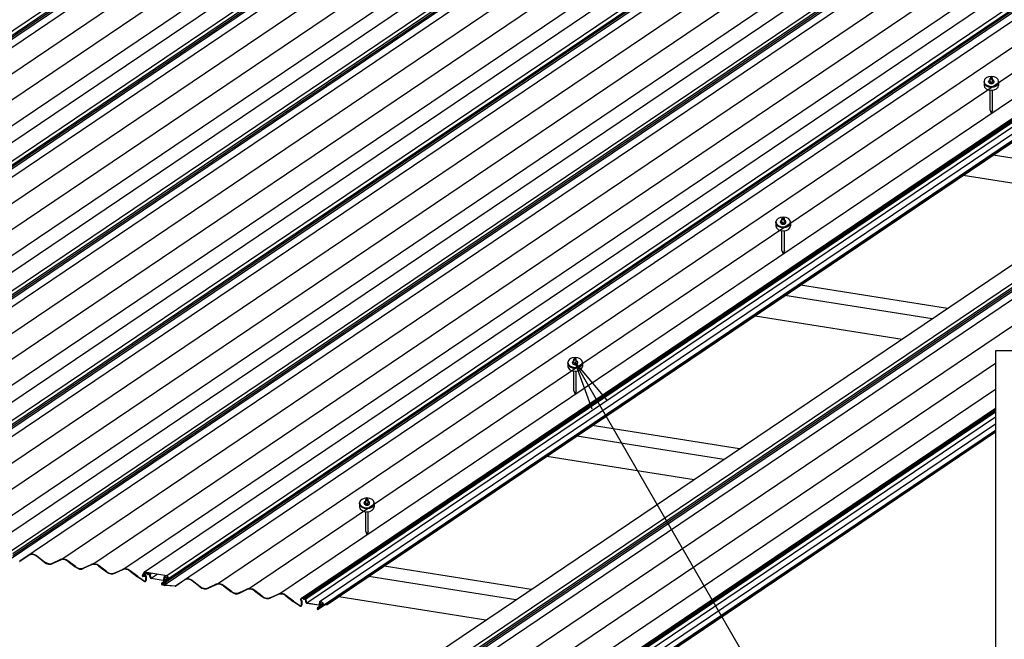
# Model space of a CAD drawing. Extents: x 40 to 4107, y 37 to 2863.
# Drawn here: x 1886 to 2836, y 704 to 1302 of the extents above; entities that cross this region are included whole.
import ezdxf
from ezdxf.enums import TextEntityAlignment as Align

# ---------------------------------------------------------------- set-up
doc = ezdxf.new("R2010")
doc.units = 0
doc.header["$LTSCALE"] = 110
doc.header["$PDMODE"] = 35
doc.layers.get('0').update_dxf_attribs({"linetype": 'CONTINUOUS'})
doc.styles.add('KANJI', font='TXT', dxfattribs={"bigfont": 'BIGFONT'})

# ---------------------------------------------------------------- blocks, each defined once
blk = doc.blocks.new('ELLIPSE409')
at = {"color": 3, "linetype": 'continuous'}
blk.add_arc((0, 0), 1.57, 281.77646, 45, dxfattribs=at)
blk = doc.blocks.new('ELLIPSE410')
at = {"color": 3, "linetype": 'continuous'}
blk.add_arc((0, 0), 0.925, 319.89981, 357.10868, dxfattribs=at)
blk = doc.blocks.new('ELLIPSE424')
at = {"color": 3, "linetype": 'continuous'}
blk.add_arc((0, 0), 1.14, 281.77645, 45, dxfattribs=at)
blk = doc.blocks.new('ELLIPSE425')
at = {"color": 3, "linetype": 'continuous'}
blk.add_arc((0, 0), 8.08, 280.58211, 349.41789, dxfattribs=at)
blk = doc.blocks.new('ELLIPSE426')
at = {"color": 3, "linetype": 'continuous'}
blk.add_arc((0, 0), 7.65, 280.58211, 349.41789, dxfattribs=at)
blk = doc.blocks.new('ELLIPSE427')
at = {"color": 3, "linetype": 'continuous'}
blk.add_arc((0, 0), 7.48, 101.75604, 168.24396, dxfattribs=at)
blk = doc.blocks.new('ELLIPSE428')
at = {"color": 3, "linetype": 'continuous'}
blk.add_arc((0, 0), 7.05, 101.75604, 168.24396, dxfattribs=at)
blk = doc.blocks.new('ELLIPSE429')
at = {"color": 3, "linetype": 'continuous'}
blk.add_arc((0, 0), 8.08, 280.58211, 349.41789, dxfattribs=at)
blk = doc.blocks.new('ELLIPSE430')
at = {"color": 3, "linetype": 'continuous'}
blk.add_arc((0, 0), 7.65, 280.58211, 349.41789, dxfattribs=at)
blk = doc.blocks.new('ELLIPSE431')
at = {"color": 3, "linetype": 'continuous'}
blk.add_arc((0, 0), 7.48, 101.75604, 168.24396, dxfattribs=at)
blk = doc.blocks.new('ELLIPSE432')
at = {"color": 3, "linetype": 'continuous'}
blk.add_arc((0, 0), 7.05, 101.75604, 168.24396, dxfattribs=at)
blk = doc.blocks.new('ELLIPSE433')
at = {"color": 3, "linetype": 'continuous'}
blk.add_arc((0, 0), 8.08, 280.58211, 349.41789, dxfattribs=at)
blk = doc.blocks.new('ELLIPSE434')
at = {"color": 3, "linetype": 'continuous'}
blk.add_arc((0, 0), 7.65, 280.58211, 349.41789, dxfattribs=at)
blk = doc.blocks.new('ELLIPSE435')
at = {"color": 3, "linetype": 'continuous'}
blk.add_arc((0, 0), 7.48, 101.75604, 168.24396, dxfattribs=at)
blk = doc.blocks.new('ELLIPSE436')
at = {"color": 3, "linetype": 'continuous'}
blk.add_arc((0, 0), 7.05, 101.75604, 168.24396, dxfattribs=at)
blk = doc.blocks.new('ELLIPSE437')
at = {"color": 3, "linetype": 'continuous'}
blk.add_arc((0, 0), 7.48, 101.75604, 168.24396, dxfattribs=at)
blk = doc.blocks.new('ELLIPSE438')
at = {"color": 3, "linetype": 'continuous'}
blk.add_arc((0, 0), 7.05, 101.75604, 168.24396, dxfattribs=at)
blk = doc.blocks.new('ELLIPSE440')
at = {"color": 3, "linetype": 'continuous'}
blk.add_arc((0, 0), 1.18, 350.99946, 96.91765, dxfattribs=at)
blk = doc.blocks.new('ELLIPSE441')
at = {"color": 3, "linetype": 'continuous'}
blk.add_arc((0, 0), 0.754, 350.99946, 96.91765, dxfattribs=at)
blk = doc.blocks.new('ELLIPSE442')
at = {"color": 3, "linetype": 'continuous'}
blk.add_arc((0, 0), 0.215, 96.91773, 216.46924, dxfattribs=at)
blk = doc.blocks.new('ELLIPSE443')
at = {"color": 3, "linetype": 'continuous'}
blk.add_arc((0, 0), 1.08, 315, 36.4692, dxfattribs=at)
blk = doc.blocks.new('ELLIPSE444')
at = {"color": 3, "linetype": 'continuous'}
blk.add_arc((0, 0), 1.08, 233.5308, 315, dxfattribs=at)
blk = doc.blocks.new('ELLIPSE445')
at = {"color": 3, "linetype": 'continuous'}
blk.add_arc((0, 0), 0.86, 269.99996, 0, dxfattribs=at)
blk = doc.blocks.new('ELLIPSE446')
at = {"color": 3, "linetype": 'continuous'}
blk.add_arc((0, 0), 0.43, 135, 192.48118, dxfattribs=at)
blk = doc.blocks.new('ELLIPSE447')
at = {"color": 3, "linetype": 'continuous'}
blk.add_arc((0, 0), 0.86, 44.99996, 135, dxfattribs=at)
blk = doc.blocks.new('ELLIPSE448')
at = {"color": 3, "linetype": 'continuous'}
blk.add_arc((0, 0), 0.43, 44.99996, 135, dxfattribs=at)
blk = doc.blocks.new('ELLIPSE449')
at = {"color": 3, "linetype": 'continuous'}
blk.add_arc((0, 0), 0.43, 192.48118, 315, dxfattribs=at)
blk = doc.blocks.new('ELLIPSE450')
at = {"color": 3, "linetype": 'continuous'}
blk.add_arc((0, 0), 0.86, 135, 192.48119, dxfattribs=at)
blk = doc.blocks.new('ELLIPSE451')
at = {"color": 3, "linetype": 'continuous'}
blk.add_arc((0, 0), 0.43, 90.00006, 135, dxfattribs=at)
blk = doc.blocks.new('ELLIPSE452')
at = {"color": 3, "linetype": 'continuous'}
blk.add_arc((0, 0), 0.43, 269.99996, 0.00004, dxfattribs=at)
blk = doc.blocks.new('ELLIPSE453')
at = {"color": 3, "linetype": 'continuous'}
blk.add_arc((0, 0), 0.43, 135, 179.99994, dxfattribs=at)
blk = doc.blocks.new('ELLIPSE454')
at = {"color": 3, "linetype": 'continuous'}
blk.add_arc((0, 0), 0.43, 53.53081, 135, dxfattribs=at)
blk = doc.blocks.new('ELLIPSE455')
at = {"color": 3, "linetype": 'continuous'}
blk.add_arc((0, 0), 0.645, 233.53077, 315, dxfattribs=at)
blk = doc.blocks.new('ELLIPSE456')
at = {"color": 3, "linetype": 'continuous'}
blk.add_arc((0, 0), 0.645, 315, 36.46923, dxfattribs=at)
blk = doc.blocks.new('ELLIPSE457')
at = {"color": 3, "linetype": 'continuous'}
blk.add_arc((0, 0), 0.645, 96.91769, 216.4692, dxfattribs=at)
blk = doc.blocks.new('ELLIPSE458')
at = {"color": 3, "linetype": 'continuous'}
blk.add_arc((0, 0), 0.43, 170.99943, 244.33753, dxfattribs=at)
blk = doc.blocks.new('ELLIPSE459')
at = {"color": 3, "linetype": 'continuous'}
blk.add_arc((0, 0), 2.15, 53.02318, 64.33746, dxfattribs=at)
blk = doc.blocks.new('ELLIPSE460')
at = {"color": 3, "linetype": 'continuous'}
blk.add_arc((0, 0), 1.72, 53.02322, 64.3375, dxfattribs=at)
blk = doc.blocks.new('ELLIPSE461')
at = {"color": 3, "linetype": 'continuous'}
blk.add_arc((0, 0), 0.86, 170.99943, 244.33753, dxfattribs=at)
blk = doc.blocks.new('ELLIPSE462')
at = {"color": 3, "linetype": 'continuous'}
blk.add_arc((0, 0), 0.223, 223.64324, 53.02316, dxfattribs=at)
blk = doc.blocks.new('ELLIPSE463')
at = {"color": 3, "linetype": 'continuous'}
blk.add_arc((0, 0), 0.653, 223.64323, 53.02314, dxfattribs=at)
blk = doc.blocks.new('ELLIPSE464')
at = {"color": 3, "linetype": 'continuous'}
blk.add_arc((0, 0), 2.15, 192.71364, 223.6432, dxfattribs=at)
blk = doc.blocks.new('ELLIPSE465')
at = {"color": 3, "linetype": 'continuous'}
blk.add_arc((0, 0), 2.58, 192.71361, 223.64317, dxfattribs=at)
blk = doc.blocks.new('ELLIPSE466')
at = {"color": 3, "linetype": 'continuous'}
blk.add_arc((0, 0), 1.57, 281.77646, 45, dxfattribs=at)
blk = doc.blocks.new('ELLIPSE467')
at = {"color": 3, "linetype": 'continuous'}
blk.add_arc((0, 0), 0.925, 319.89981, 357.10868, dxfattribs=at)
blk = doc.blocks.new('ELLIPSE468')
at = {"color": 3, "linetype": 'continuous'}
blk.add_arc((0, 0), 0.925, 178.41076, 320.56804, dxfattribs=at)
blk = doc.blocks.new('ELLIPSE469')
at = {"color": 3, "linetype": 'continuous'}
blk.add_arc((0, 0), 0.215, 358.41079, 45, dxfattribs=at)
blk = doc.blocks.new('ELLIPSE470')
at = {"color": 3, "linetype": 'continuous'}
blk.add_arc((0, 0), 0.215, 196.92752, 315, dxfattribs=at)
blk = doc.blocks.new('ELLIPSE471')
at = {"color": 3, "linetype": 'continuous'}
blk.add_arc((0, 0), 0.326, 315, 139.07384, dxfattribs=at)
blk = doc.blocks.new('ELLIPSE472')
at = {"color": 3, "linetype": 'continuous'}
blk.add_arc((0, 0), 2.81, 139.07384, 171.87874, dxfattribs=at)
blk = doc.blocks.new('ELLIPSE473')
at = {"color": 3, "linetype": 'continuous'}
blk.add_arc((0, 0), 3.24, 139.07383, 171.87873, dxfattribs=at)
blk = doc.blocks.new('ELLIPSE474')
at = {"color": 3, "linetype": 'continuous'}
blk.add_arc((0, 0), 0.645, 196.92752, 315, dxfattribs=at)
blk = doc.blocks.new('ELLIPSE475')
at = {"color": 3, "linetype": 'continuous'}
blk.add_arc((0, 0), 0.43, 135, 196.92752, dxfattribs=at)
blk = doc.blocks.new('ELLIPSE476')
at = {"color": 3, "linetype": 'continuous'}
blk.add_arc((0, 0), 0.43, 71.56502, 135, dxfattribs=at)
blk = doc.blocks.new('ELLIPSE477')
at = {"color": 3, "linetype": 'continuous'}
blk.add_arc((0, 0), 0.43, 45, 71.56511, dxfattribs=at)
blk = doc.blocks.new('ELLIPSE478')
at = {"color": 3, "linetype": 'continuous'}
blk.add_arc((0, 0), 0.645, 358.41079, 45, dxfattribs=at)
blk = doc.blocks.new('ELLIPSE479')
at = {"color": 3, "linetype": 'continuous'}
blk.add_arc((0, 0), 0.495, 178.41076, 320.81353, dxfattribs=at)
blk = doc.blocks.new('ELLIPSE480')
at = {"color": 3, "linetype": 'continuous'}
blk.add_arc((0, 0), 0.495, 319.89982, 357.10868, dxfattribs=at)
blk = doc.blocks.new('ELLIPSE481')
at = {"color": 3, "linetype": 'continuous'}
blk.add_arc((0, 0), 1.14, 281.77645, 45, dxfattribs=at)
blk = doc.blocks.new('ELLIPSE482')
at = {"color": 3, "linetype": 'continuous'}
blk.add_arc((0, 0), 8.08, 280.58211, 349.41789, dxfattribs=at)
blk = doc.blocks.new('ELLIPSE483')
at = {"color": 3, "linetype": 'continuous'}
blk.add_arc((0, 0), 7.65, 280.58211, 349.41789, dxfattribs=at)
blk = doc.blocks.new('ELLIPSE484')
at = {"color": 3, "linetype": 'continuous'}
blk.add_arc((0, 0), 7.48, 101.75604, 168.24396, dxfattribs=at)
blk = doc.blocks.new('ELLIPSE485')
at = {"color": 3, "linetype": 'continuous'}
blk.add_arc((0, 0), 7.05, 101.75604, 168.24396, dxfattribs=at)
blk = doc.blocks.new('ELLIPSE486')
at = {"color": 3, "linetype": 'continuous'}
blk.add_arc((0, 0), 8.08, 280.58211, 349.41789, dxfattribs=at)
blk = doc.blocks.new('ELLIPSE487')
at = {"color": 3, "linetype": 'continuous'}
blk.add_arc((0, 0), 7.65, 280.58211, 349.41789, dxfattribs=at)
blk = doc.blocks.new('ELLIPSE488')
at = {"color": 3, "linetype": 'continuous'}
blk.add_arc((0, 0), 7.48, 101.75604, 168.24396, dxfattribs=at)
blk = doc.blocks.new('ELLIPSE489')
at = {"color": 3, "linetype": 'continuous'}
blk.add_arc((0, 0), 7.05, 101.75604, 168.24396, dxfattribs=at)
blk = doc.blocks.new('ELLIPSE490')
at = {"color": 3, "linetype": 'continuous'}
blk.add_arc((0, 0), 8.08, 280.58211, 349.41789, dxfattribs=at)
blk = doc.blocks.new('ELLIPSE491')
at = {"color": 3, "linetype": 'continuous'}
blk.add_arc((0, 0), 7.65, 280.58211, 349.41789, dxfattribs=at)
blk = doc.blocks.new('ELLIPSE492')
at = {"color": 3, "linetype": 'continuous'}
blk.add_arc((0, 0), 7.48, 101.75604, 168.24396, dxfattribs=at)
blk = doc.blocks.new('ELLIPSE493')
at = {"color": 3, "linetype": 'continuous'}
blk.add_arc((0, 0), 7.05, 101.75604, 168.24396, dxfattribs=at)
blk = doc.blocks.new('ELLIPSE494')
at = {"color": 3, "linetype": 'continuous'}
blk.add_arc((0, 0), 7.48, 101.75604, 168.24396, dxfattribs=at)
blk = doc.blocks.new('ELLIPSE495')
at = {"color": 3, "linetype": 'continuous'}
blk.add_arc((0, 0), 7.05, 101.75604, 168.24396, dxfattribs=at)
blk = doc.blocks.new('ELLIPSE496')
at = {"color": 3, "linetype": 'continuous'}
blk.add_arc((0, 0), 0.756, 315, 139.07383, dxfattribs=at)
blk = doc.blocks.new('ELLIPSE497')
at = {"color": 3, "linetype": 'continuous'}
blk.add_arc((0, 0), 1.18, 350.99946, 96.91765, dxfattribs=at)
blk = doc.blocks.new('ELLIPSE498')
at = {"color": 3, "linetype": 'continuous'}
blk.add_arc((0, 0), 0.754, 350.99946, 96.91765, dxfattribs=at)
blk = doc.blocks.new('ELLIPSE499')
at = {"color": 3, "linetype": 'continuous'}
blk.add_arc((0, 0), 0.215, 96.91773, 216.46924, dxfattribs=at)
blk = doc.blocks.new('ELLIPSE500')
at = {"color": 3, "linetype": 'continuous'}
blk.add_arc((0, 0), 1.08, 315, 36.4692, dxfattribs=at)
blk = doc.blocks.new('ELLIPSE501')
at = {"color": 3, "linetype": 'continuous'}
blk.add_arc((0, 0), 1.08, 233.5308, 315, dxfattribs=at)
blk = doc.blocks.new('ELLIPSE502')
at = {"color": 3, "linetype": 'continuous'}
blk.add_arc((0, 0), 0.86, 269.99996, 0, dxfattribs=at)
blk = doc.blocks.new('ELLIPSE503')
at = {"color": 3, "linetype": 'continuous'}
blk.add_arc((0, 0), 0.43, 135, 192.48118, dxfattribs=at)
blk = doc.blocks.new('ELLIPSE504')
at = {"color": 3, "linetype": 'continuous'}
blk.add_arc((0, 0), 0.86, 44.99996, 135, dxfattribs=at)
blk = doc.blocks.new('ELLIPSE505')
at = {"color": 3, "linetype": 'continuous'}
blk.add_arc((0, 0), 0.43, 44.99996, 135, dxfattribs=at)
blk = doc.blocks.new('ELLIPSE506')
at = {"color": 3, "linetype": 'continuous'}
blk.add_arc((0, 0), 0.43, 192.48118, 315, dxfattribs=at)
blk = doc.blocks.new('ELLIPSE507')
at = {"color": 3, "linetype": 'continuous'}
blk.add_arc((0, 0), 0.86, 135, 192.48119, dxfattribs=at)
blk = doc.blocks.new('ELLIPSE508')
at = {"color": 3, "linetype": 'continuous'}
blk.add_arc((0, 0), 0.43, 90.00006, 135, dxfattribs=at)
blk = doc.blocks.new('ELLIPSE509')
at = {"color": 3, "linetype": 'continuous'}
blk.add_arc((0, 0), 0.43, 269.99996, 0.00004, dxfattribs=at)
blk = doc.blocks.new('ELLIPSE510')
at = {"color": 3, "linetype": 'continuous'}
blk.add_arc((0, 0), 0.43, 135, 179.99994, dxfattribs=at)
blk = doc.blocks.new('ELLIPSE511')
at = {"color": 3, "linetype": 'continuous'}
blk.add_arc((0, 0), 0.43, 53.53081, 135, dxfattribs=at)
blk = doc.blocks.new('ELLIPSE512')
at = {"color": 3, "linetype": 'continuous'}
blk.add_arc((0, 0), 0.645, 233.53077, 315, dxfattribs=at)
blk = doc.blocks.new('ELLIPSE513')
at = {"color": 3, "linetype": 'continuous'}
blk.add_arc((0, 0), 0.645, 315, 36.46923, dxfattribs=at)
blk = doc.blocks.new('ELLIPSE514')
at = {"color": 3, "linetype": 'continuous'}
blk.add_arc((0, 0), 0.645, 96.91769, 216.4692, dxfattribs=at)
blk = doc.blocks.new('ELLIPSE515')
at = {"color": 3, "linetype": 'continuous'}
blk.add_arc((0, 0), 0.43, 170.99943, 244.33753, dxfattribs=at)
blk = doc.blocks.new('ELLIPSE516')
at = {"color": 3, "linetype": 'continuous'}
blk.add_arc((0, 0), 2.15, 53.02318, 64.33746, dxfattribs=at)
blk = doc.blocks.new('ELLIPSE517')
at = {"color": 3, "linetype": 'continuous'}
blk.add_arc((0, 0), 1.72, 53.02322, 64.3375, dxfattribs=at)
blk = doc.blocks.new('ELLIPSE518')
at = {"color": 3, "linetype": 'continuous'}
blk.add_arc((0, 0), 0.86, 170.99943, 244.33753, dxfattribs=at)
blk = doc.blocks.new('ELLIPSE519')
at = {"color": 3, "linetype": 'continuous'}
blk.add_arc((0, 0), 0.223, 223.64324, 53.02316, dxfattribs=at)
blk = doc.blocks.new('ELLIPSE520')
at = {"color": 3, "linetype": 'continuous'}
blk.add_arc((0, 0), 0.653, 223.64323, 53.02314, dxfattribs=at)
blk = doc.blocks.new('ELLIPSE521')
at = {"color": 3, "linetype": 'continuous'}
blk.add_arc((0, 0), 2.15, 192.71364, 223.6432, dxfattribs=at)
blk = doc.blocks.new('ELLIPSE522')
at = {"color": 3, "linetype": 'continuous'}
blk.add_arc((0, 0), 2.58, 192.71361, 223.64317, dxfattribs=at)
blk = doc.blocks.new('ELLIPSE523')
at = {"color": 3, "linetype": 'continuous'}
blk.add_arc((0, 0), 0.86, 315, 45, dxfattribs=at)
blk = doc.blocks.new('ELLIPSE939')
at = {"color": 2, "linetype": 'continuous'}
blk.add_arc((0, 0), 7.03, 180, 0, dxfattribs=at)
blk = doc.blocks.new('ELLIPSE940')
at = {"color": 2, "linetype": 'continuous'}
blk.add_arc((0, 0), 7.03, 0, 180, dxfattribs=at)
blk = doc.blocks.new('ELLIPSE941')
at = {"color": 2, "linetype": 'continuous'}
blk.add_arc((0, 0), 7.03, 180, 0, dxfattribs=at)
blk = doc.blocks.new('ELLIPSE942')
at = {"color": 2, "linetype": 'continuous'}
blk.add_arc((0, 0), 2.63, 180, 0, dxfattribs=at)
blk = doc.blocks.new('ELLIPSE943')
at = {"color": 2, "linetype": 'continuous'}
blk.add_arc((0, 0), 2.63, 180, 0, dxfattribs=at)
blk = doc.blocks.new('ELLIPSE944')
at = {"color": 2, "linetype": 'continuous'}
blk.add_arc((0, 0), 1.17, 0.00001, 180, dxfattribs=at)
blk = doc.blocks.new('ELLIPSE945')
at = {"color": 2, "linetype": 'continuous'}
blk.add_arc((0, 0), 1.17, 180, 0.00001, dxfattribs=at)
blk = doc.blocks.new('ELLIPSE946')
at = {"color": 2, "linetype": 'continuous'}
blk.add_arc((0, 0), 1.17, 180, 0.00001, dxfattribs=at)
blk = doc.blocks.new('ELLIPSE947')
at = {"color": 2, "linetype": 'continuous'}
blk.add_arc((0, 0), 2.63, 116.51477, 180, dxfattribs=at)
blk = doc.blocks.new('ELLIPSE948')
at = {"color": 2, "linetype": 'continuous'}
blk.add_arc((0, 0), 2.63, 0, 63.48523, dxfattribs=at)
blk = doc.blocks.new('ELLIPSE949')
at = {"color": 2, "linetype": 'continuous'}
blk.add_arc((0, 0), 7.03, 180, 0, dxfattribs=at)
blk = doc.blocks.new('ELLIPSE950')
at = {"color": 2, "linetype": 'continuous'}
blk.add_arc((0, 0), 7.03, 180, 0, dxfattribs=at)
blk = doc.blocks.new('ELLIPSE951')
at = {"color": 2, "linetype": 'continuous'}
blk.add_arc((0, 0), 7.03, 0, 180, dxfattribs=at)
blk = doc.blocks.new('ELLIPSE952')
at = {"color": 2, "linetype": 'continuous'}
blk.add_arc((0, 0), 7.03, 180, 0, dxfattribs=at)
blk = doc.blocks.new('ELLIPSE953')
at = {"color": 2, "linetype": 'continuous'}
blk.add_arc((0, 0), 2.63, 180, 0, dxfattribs=at)
blk = doc.blocks.new('ELLIPSE954')
at = {"color": 2, "linetype": 'continuous'}
blk.add_arc((0, 0), 2.63, 180, 0, dxfattribs=at)
blk = doc.blocks.new('ELLIPSE955')
at = {"color": 2, "linetype": 'continuous'}
blk.add_arc((0, 0), 1.17, 0.00001, 180, dxfattribs=at)
blk = doc.blocks.new('ELLIPSE956')
at = {"color": 2, "linetype": 'continuous'}
blk.add_arc((0, 0), 1.17, 180, 0.00001, dxfattribs=at)
blk = doc.blocks.new('ELLIPSE957')
at = {"color": 2, "linetype": 'continuous'}
blk.add_arc((0, 0), 1.17, 180, 0.00001, dxfattribs=at)
blk = doc.blocks.new('ELLIPSE958')
at = {"color": 2, "linetype": 'continuous'}
blk.add_arc((0, 0), 2.63, 116.51477, 180, dxfattribs=at)
blk = doc.blocks.new('ELLIPSE959')
at = {"color": 2, "linetype": 'continuous'}
blk.add_arc((0, 0), 2.63, 0, 63.48523, dxfattribs=at)
blk = doc.blocks.new('ELLIPSE960')
at = {"color": 2, "linetype": 'continuous'}
blk.add_arc((0, 0), 7.03, 180, 0, dxfattribs=at)
blk = doc.blocks.new('ELLIPSE961')
at = {"color": 2, "linetype": 'continuous'}
blk.add_arc((0, 0), 7.03, 180, 0, dxfattribs=at)
blk = doc.blocks.new('ELLIPSE962')
at = {"color": 2, "linetype": 'continuous'}
blk.add_arc((0, 0), 7.03, 0, 180, dxfattribs=at)
blk = doc.blocks.new('ELLIPSE963')
at = {"color": 2, "linetype": 'continuous'}
blk.add_arc((0, 0), 7.03, 180, 0, dxfattribs=at)
blk = doc.blocks.new('ELLIPSE964')
at = {"color": 2, "linetype": 'continuous'}
blk.add_arc((0, 0), 2.63, 180, 0, dxfattribs=at)
blk = doc.blocks.new('ELLIPSE965')
at = {"color": 2, "linetype": 'continuous'}
blk.add_arc((0, 0), 2.63, 180, 0, dxfattribs=at)
blk = doc.blocks.new('ELLIPSE966')
at = {"color": 2, "linetype": 'continuous'}
blk.add_arc((0, 0), 1.17, 0.00001, 180, dxfattribs=at)
blk = doc.blocks.new('ELLIPSE967')
at = {"color": 2, "linetype": 'continuous'}
blk.add_arc((0, 0), 1.17, 180, 0.00001, dxfattribs=at)
blk = doc.blocks.new('ELLIPSE968')
at = {"color": 2, "linetype": 'continuous'}
blk.add_arc((0, 0), 1.17, 180, 0.00001, dxfattribs=at)
blk = doc.blocks.new('ELLIPSE969')
at = {"color": 2, "linetype": 'continuous'}
blk.add_arc((0, 0), 2.63, 116.51477, 180, dxfattribs=at)
blk = doc.blocks.new('ELLIPSE970')
at = {"color": 2, "linetype": 'continuous'}
blk.add_arc((0, 0), 2.63, 0, 63.48523, dxfattribs=at)
blk = doc.blocks.new('ELLIPSE971')
at = {"color": 2, "linetype": 'continuous'}
blk.add_arc((0, 0), 7.03, 180, 0, dxfattribs=at)
blk = doc.blocks.new('ELLIPSE972')
at = {"color": 2, "linetype": 'continuous'}
blk.add_arc((0, 0), 7.03, 180, 0, dxfattribs=at)
blk = doc.blocks.new('ELLIPSE973')
at = {"color": 2, "linetype": 'continuous'}
blk.add_arc((0, 0), 7.03, 0, 180, dxfattribs=at)
blk = doc.blocks.new('ELLIPSE974')
at = {"color": 2, "linetype": 'continuous'}
blk.add_arc((0, 0), 7.03, 180, 0, dxfattribs=at)
blk = doc.blocks.new('ELLIPSE975')
at = {"color": 2, "linetype": 'continuous'}
blk.add_arc((0, 0), 2.63, 180, 0, dxfattribs=at)
blk = doc.blocks.new('ELLIPSE976')
at = {"color": 2, "linetype": 'continuous'}
blk.add_arc((0, 0), 2.63, 180, 0, dxfattribs=at)
blk = doc.blocks.new('ELLIPSE977')
at = {"color": 2, "linetype": 'continuous'}
blk.add_arc((0, 0), 1.17, 0.00001, 180, dxfattribs=at)
blk = doc.blocks.new('ELLIPSE978')
at = {"color": 2, "linetype": 'continuous'}
blk.add_arc((0, 0), 1.17, 180, 0.00001, dxfattribs=at)
blk = doc.blocks.new('ELLIPSE979')
at = {"color": 2, "linetype": 'continuous'}
blk.add_arc((0, 0), 1.17, 180, 0.00001, dxfattribs=at)
blk = doc.blocks.new('ELLIPSE980')
at = {"color": 2, "linetype": 'continuous'}
blk.add_arc((0, 0), 2.63, 116.51477, 180, dxfattribs=at)
blk = doc.blocks.new('ELLIPSE981')
at = {"color": 2, "linetype": 'continuous'}
blk.add_arc((0, 0), 2.63, 0, 63.48523, dxfattribs=at)
blk = doc.blocks.new('ELLIPSE982')
at = {"color": 2, "linetype": 'continuous'}
blk.add_arc((0, 0), 7.03, 180, 0, dxfattribs=at)
blk = doc.blocks.new('BV_ATTRIBUTE19')
at = {"color": 7, "linetype": 'continuous'}
for p, q in [((0, 0), (30.85, -36.77)), ((0, 0), (16.42, -45.11)), ((0, 0), (324.46, -561.99)), ((324.46, -561.99), (-8.18, -561.99))]:
    blk.add_line(p, q, dxfattribs=at)
at = {"color": 7, "style": 'KANJI'}
blk.add_text('ＳＴスクリングシルクハット釘', height=20, dxfattribs=at).set_placement((1.82, -551.99), (281.82, -551.99), align=Align.FIT)

msp = doc.modelspace()

# ---------------------------------------------------------------- linework, layer by layer
at = {"color": 3, "linetype": 'continuous'}
for p, q in [((1276.71, 884.89), (2681.86, 1832.67)), ((1278.25, 882.03), (2683.4, 1829.81)), ((1278.29, 880.24), (2683.44, 1828.02)), ((1284.92, 874.95), (2697.96, 1828.06)), ((1325.48, 876.79), (2730.63, 1824.57)), ((1274.26, 875.62), (2679.4, 1823.4)), ((1355.51, 872.03), (2760.66, 1819.81)), ((1385.54, 867.27), (2790.68, 1815.06)), ((1405.3, 864.41), (2810.58, 1812.29)), ((1426.91, 861.1), (2832.06, 1808.88)), ((1428.45, 858.24), (2833.59, 1806.02)), ((1435.12, 851.16), (2849.24, 1805)), ((1424.46, 851.83), (2829.6, 1799.62)), ((1428.49, 856.45), (2833.64, 1804.23)), ((1475.68, 853), (2880.83, 1800.78)), ((1505.71, 848.24), (2910.86, 1796.02)), ((1535.73, 843.49), (2940.88, 1791.27)), ((1555.49, 840.62), (2960.78, 1788.5)), ((1577.11, 837.31), (2982.25, 1785.1)), ((1578.65, 834.45), (2983.79, 1782.23)), ((1578.69, 832.66), (2983.83, 1780.45)), ((1585.32, 827.37), (2998.36, 1780.48)), ((1625.88, 829.21), (3031.03, 1776.99)), ((1574.65, 828.04), (2979.8, 1775.83)), ((1655.91, 824.45), (3061.06, 1772.24)), ((1685.93, 819.7), (3091.08, 1767.48)), ((1705.69, 816.83), (3110.9, 1764.65)), ((1727.31, 813.52), (3132.45, 1761.31)), ((1728.84, 810.66), (3133.99, 1758.44)), ((1724.85, 804.26), (3130, 1752.04)), ((1728.89, 808.87), (3134.03, 1756.66)), ((1735.52, 803.59), (3148.56, 1756.69)), ((1776.08, 805.42), (3181.22, 1753.2)), ((1806.11, 800.66), (3211.25, 1748.45)), ((1855.89, 793.04), (3271.31, 1747.75)), ((1836.13, 795.91), (3241.27, 1743.69)), ((1875.05, 780.47), (3301.92, 1742.9)), ((1877.5, 789.74), (3292.78, 1744.35)), ((1879.04, 786.87), (3297.46, 1743.61)), ((1879.08, 785.08), (3299.64, 1743.26)), ((1885.71, 779.8), (3311.36, 1741.41)), ((1926.27, 781.63), (3342.01, 1736.55)), ((1956.31, 776.88), (3372.04, 1731.8)), ((2106.5, 753.09), (3555.51, 1730.45)), ((1986.33, 772.12), (3402.06, 1727.04)), ((2006.09, 769.25), (3421.5, 1723.96)), ((2027.7, 765.95), (3442.98, 1720.56)), ((2029.24, 763.08), (3447.66, 1719.82)), ((2029.28, 761.3), (3449.84, 1719.47)), ((2136.52, 748.33), (3585.53, 1725.7)), ((2157.41, 743.99), (3606.5, 1721.41)), ((2159.13, 743.95), (3608.1, 1721.29)), ((2160.3, 743.65), (3609.26, 1720.99)), ((2161.68, 743.2), (3610.65, 1720.54)), ((2025.25, 756.68), (3452.12, 1719.11)), ((2035.91, 756.01), (3461.56, 1717.62)), ((2076.47, 757.84), (3492.2, 1712.76)), ((2162.73, 739.38), (3611.7, 1716.72)), ((2173.78, 733.23), (3622.66, 1710.52)), ((2175.55, 741.17), (3624.69, 1718.63)), ((2178.7, 737.28), (3627.5, 1714.51)), ((2182.49, 737.95), (3621.39, 1708.5)), ((2217.93, 584.76), (3674.45, 1567.19)), ((2147.55, 596.17), (2998.23, 1169.97)), ((2166.71, 583.6), (3010.62, 1152.82)), ((2169.16, 592.86), (2999.39, 1152.86)), ((2170.7, 590), (3002.03, 1150.74)), ((2170.74, 588.21), (3006.2, 1151.74)), ((2177.37, 582.93), (3030.13, 1158.12)), ((2247.96, 580), (2826.98, 970.55)), ((2277.98, 575.25), (2826.98, 945.55)), ((2298.87, 570.91), (2826.98, 927.12)), ((2300.59, 570.87), (2826.98, 925.92)), ((2301.76, 570.57), (2826.98, 924.83)), ((2303.14, 570.12), (2826.98, 923.45)), ((2304.19, 566.3), (2826.98, 918.92)), ((2317.01, 568.09), (2826.98, 912.07)), ((2315.24, 560.15), (2826.98, 905.32)), ((2320.16, 564.2), (2826.98, 906.05)), ((2323.95, 564.87), (2826.98, 904.17)), ((1885.71, 779.8), (1894.72, 785.87)), ((1894.94, 785.5), (1885.98, 779.46)), ((1909.31, 778.81), (1902.05, 784.37)), ((1902.26, 784.68), (1909.51, 779.12)), ((1917.49, 777.86), (1924.75, 781.11)), ((1924.95, 780.74), (1917.7, 777.48)), ((1932.08, 779.61), (1939.33, 774.06)), ((1939.54, 774.37), (1932.28, 779.92)), ((1947.52, 773.1), (1954.78, 776.36)), ((1954.98, 775.98), (1947.72, 772.73)), ((1962.1, 774.85), (1969.36, 769.3)), ((1969.56, 769.61), (1962.31, 775.17)), ((1977.55, 768.35), (1984.8, 771.6)), ((1985, 771.23), (1977.75, 767.97)), ((1992.13, 770.1), (1999.39, 764.55)), ((1999.59, 764.86), (1992.33, 770.41)), ((2005.45, 760.35), (1999.39, 764.55)), ((1999.59, 764.86), (2005.66, 760.65)), ((2004.07, 765.77), (2006.02, 769.17)), ((2006.37, 768.93), (2004.41, 765.53)), ((2004.41, 765.53), (2006.69, 767.06)), ((2004.59, 765.21), (2006.66, 764.88)), ((2006.66, 764.48), (2004.59, 764.81)), ((2005.03, 765.55), (2006.27, 766.38)), ((2005.27, 765.19), (2005.03, 765.55)), ((2006.33, 766.55), (2007.11, 767.66)), ((2006.37, 769.33), (2027.7, 765.95)), ((2027.7, 765.55), (2006.37, 768.93)), ((2007.44, 767.39), (2006.67, 766.28)), ((2006.67, 766.28), (2006.89, 766.25)), ((2006.89, 765.85), (2006.67, 765.88)), ((2007.15, 764.61), (2007.28, 764.7)), ((2007.21, 767.78), (2008.43, 768.6)), ((2007.28, 761.28), (2007.28, 765.39)), ((2007.68, 765.32), (2007.68, 761.21)), ((2007.77, 767.92), (2008.93, 767.74)), ((2008.93, 767.34), (2007.77, 767.52)), ((2008.93, 767.74), (2009.87, 768.37)), ((2009.1, 767.15), (2008.93, 767.34)), ((2009.21, 767.58), (2009.38, 767.39)), ((2009.93, 767.3), (2010.1, 767.44)), ((2010.1, 767.44), (2011.18, 768.16)), ((2010.38, 767.11), (2010.21, 766.97)), ((2010.38, 767.51), (2011.09, 767.4)), ((2011.09, 767), (2010.38, 767.11)), ((2011.56, 763.77), (2011.09, 767)), ((2011.48, 766.99), (2012.83, 767.9)), ((2011.48, 766.99), (2011.95, 763.77)), ((2012.54, 763.17), (2018.28, 767.04)), ((2012.54, 763.17), (2024.16, 761.33)), ((2024.16, 760.93), (2012.54, 762.77)), ((2022.93, 758.8), (2028.23, 762.37)), ((2023.26, 758.53), (2028.41, 762)), ((2023.57, 758.7), (2028.14, 761.34)), ((2028.37, 760.98), (2023.8, 758.34)), ((2024.62, 757.86), (2028.82, 761.22)), ((2024.74, 761.74), (2025.18, 764.65)), ((2024.86, 761.11), (2027.61, 762.97)), ((2029.1, 760.89), (2024.89, 757.53)), ((2025.58, 764.53), (2025.13, 761.62)), ((2025.35, 764.96), (2026.5, 765.74)), ((2028.16, 762.45), (2025.89, 764.61)), ((2026.14, 764.89), (2028.4, 762.73)), ((2028.89, 762.96), (2027.7, 765.55)), ((2028.05, 765.67), (2029.24, 763.08)), ((2028.5, 761.07), (2028.89, 761.33)), ((2028.89, 761.36), (2028.89, 762.96)), ((2029.28, 762.9), (2029.28, 761.3)), ((2035.91, 756.01), (2044.92, 762.08)), ((2045.14, 761.71), (2036.18, 755.67)), ((2059.51, 755.02), (2052.25, 760.58)), ((2052.45, 760.89), (2059.71, 755.33)), ((2022.93, 758.8), (2023.26, 758.53)), ((2023.58, 757.02), (2024.41, 757.58)), ((2025.25, 756.68), (2035.65, 755.93)), ((2035.68, 755.53), (2025.28, 756.27)), ((2067.69, 754.07), (2074.95, 757.32)), ((2075.15, 756.95), (2067.9, 753.7)), ((2082.28, 755.82), (2089.53, 750.27)), ((2089.74, 750.58), (2082.48, 756.13)), ((2097.72, 749.31), (2104.97, 752.57)), ((2105.18, 752.19), (2097.92, 748.94)), ((2112.3, 751.07), (2119.56, 745.51)), ((2119.76, 745.82), (2112.51, 751.38)), ((2127.74, 744.56), (2135, 747.81)), ((2135.2, 747.44), (2127.95, 744.18)), ((2142.33, 746.31), (2149.58, 740.76)), ((2149.79, 741.07), (2142.53, 746.62)), ((2149.79, 741.07), (2155.86, 736.86)), ((2156.53, 742.76), (2157.3, 743.87)), ((2157.64, 743.6), (2156.86, 742.5)), ((2156.86, 742.5), (2157.09, 742.46)), ((2157.09, 742.06), (2156.86, 742.1)), ((2157.48, 737.49), (2157.48, 741.6)), ((2157.88, 741.53), (2157.88, 737.42)), ((2157.97, 744.13), (2159.13, 743.95)), ((2159.13, 743.55), (2157.97, 743.73)), ((2159.29, 743.36), (2159.13, 743.55)), ((2159.41, 743.79), (2159.57, 743.6)), ((2160.13, 743.51), (2160.3, 743.65)), ((2160.57, 743.32), (2160.41, 743.18)), ((2160.57, 743.72), (2161.29, 743.61)), ((2161.29, 743.21), (2160.57, 743.32)), ((2161.76, 739.98), (2161.29, 743.21)), ((2161.68, 743.2), (2162.15, 739.98)), ((2176.33, 741.1), (2178.6, 738.94)), ((2155.64, 736.56), (2149.58, 740.76)), ((2162.73, 739.38), (2174.35, 737.54)), ((2174.35, 737.14), (2162.73, 738.98)), ((2173.12, 735.01), (2178.43, 738.59)), ((2173.12, 735.01), (2173.46, 734.74)), ((2173.46, 734.74), (2178.61, 738.21)), ((2173.77, 734.91), (2178.33, 737.55)), ((2178.57, 737.19), (2174, 734.55)), ((2174.94, 737.96), (2175.38, 740.86)), ((2175.05, 737.32), (2177.81, 739.18)), ((2175.77, 740.74), (2175.33, 737.83)), ((2178.35, 738.67), (2176.09, 740.82)), ((2180.82, 737.98), (2181.93, 737.8)), ((2182.72, 739.26), (2182.72, 738.48))]:
    msp.add_line(p, q, dxfattribs=at)
at = {"color": 2, "linetype": 'continuous'}
for p, q in [((2821.85, 1242.07), (2821.85, 1245.23)), ((2824.2, 1242.07), (2824.2, 1245.23)), ((2815.99, 1241.27), (2815.99, 1242.07)), ((2815.99, 1241.27), (2815.99, 1238.27)), ((2815.99, 1241.27), (2815.99, 1238.27)), ((2820.4, 1241.67), (2820.4, 1242.07)), ((2820.4, 1241.67), (2820.4, 1242.07)), ((2825.65, 1241.67), (2825.65, 1242.07)), ((2830.06, 1242.07), (2830.06, 1241.27)), ((2830.06, 1241.27), (2830.06, 1242.07)), ((2830.06, 1241.27), (2830.06, 1238.27)), ((2821.85, 1214.54), (2821.85, 1233.59)), ((2824.2, 1214.54), (2824.2, 1233.59)), ((2821.85, 1214.54), (2823.03, 1211.38)), ((2824.2, 1214.54), (2823.03, 1211.38)), ((2966.64, 1148.65), (2824.71, 1171.13)), ((2795.89, 1151.7), (2937.82, 1129.22)), ((2615.21, 1105.84), (2615.21, 1106.64)), ((2615.21, 1105.84), (2615.21, 1102.84)), ((2615.21, 1105.84), (2615.21, 1102.84)), ((2619.62, 1106.24), (2619.62, 1106.64)), ((2619.62, 1106.24), (2619.62, 1106.64)), ((2621.08, 1106.64), (2621.08, 1109.81)), ((2623.42, 1106.64), (2623.42, 1109.81)), ((2624.87, 1106.24), (2624.87, 1106.64)), ((2629.28, 1106.64), (2629.28, 1105.84)), ((2629.28, 1105.84), (2629.28, 1106.64)), ((2629.28, 1105.84), (2629.28, 1102.84)), ((2621.08, 1079.12), (2621.08, 1098.16)), ((2623.42, 1079.12), (2623.42, 1098.16)), ((2621.08, 1079.12), (2622.25, 1075.95)), ((2623.42, 1079.12), (2622.25, 1075.95)), ((2780.78, 1023.29), (2638.85, 1045.77)), ((2765.86, 1013.23), (2623.93, 1035.71)), ((2595.11, 1016.27), (2737.04, 993.79)), ((2414.44, 970.42), (2414.44, 971.22)), ((2414.44, 970.42), (2414.44, 967.42)), ((2414.44, 970.42), (2414.44, 967.42)), ((2418.84, 970.82), (2418.84, 971.22)), ((2418.84, 970.82), (2418.84, 971.22)), ((2420.3, 971.22), (2420.3, 974.38)), ((2422.64, 971.22), (2422.64, 974.38)), ((2424.1, 970.82), (2424.1, 971.22)), ((2428.51, 971.22), (2428.51, 970.42)), ((2428.51, 970.42), (2428.51, 971.22)), ((2428.51, 970.42), (2428.51, 967.42)), ((2420.3, 943.69), (2420.3, 962.74)), ((2422.64, 943.69), (2422.64, 962.74)), ((2420.3, 943.69), (2421.47, 940.53)), ((2422.64, 943.69), (2421.47, 940.53)), ((2580.01, 887.87), (2438.07, 910.35)), ((2565.08, 877.8), (2423.15, 900.28)), ((2394.34, 880.84), (2536.27, 858.37)), ((2219.52, 835.79), (2219.52, 838.95)), ((2221.87, 835.79), (2221.87, 838.95)), ((2213.66, 834.99), (2213.66, 835.79)), ((2213.66, 834.99), (2213.66, 831.99)), ((2213.66, 834.99), (2213.66, 831.99)), ((2218.07, 835.39), (2218.07, 835.79)), ((2218.07, 835.39), (2218.07, 835.79)), ((2219.52, 808.27), (2219.52, 827.31)), ((2221.87, 808.27), (2221.87, 827.31)), ((2223.32, 835.39), (2223.32, 835.79)), ((2227.73, 835.79), (2227.73, 834.99)), ((2227.73, 834.99), (2227.73, 835.79)), ((2227.73, 834.99), (2227.73, 831.99)), ((2219.52, 808.27), (2220.69, 805.1)), ((2221.87, 808.27), (2220.69, 805.1)), ((2379.23, 752.44), (2237.3, 774.92)), ((2364.31, 742.38), (2222.37, 764.86)), ((2193.56, 745.42), (2335.49, 722.94))]:
    msp.add_line(p, q, dxfattribs=at)
at = {"color": 7, "linetype": 'continuous'}
for p, q in [((2826.98, 982.35), (2826.98, 271.12)), ((4022.28, 982.35), (2826.98, 982.35))]:
    msp.add_line(p, q, dxfattribs=at)
at = {"color": 2}
for p in [(2823.03, 1245.23), (2622.25, 1109.81), (2421.47, 974.38), (2220.69, 838.95)]:
    msp.add_point(p, dxfattribs=at)

# ---------------------------------------------------------------- block references
for name, p, yscale in [('ELLIPSE973', (2823.03, 1242.07), 0.674508516842445), ('ELLIPSE977', (2823.03, 1245.23), 0.6745085168423239), ('ELLIPSE978', (2823.03, 1245.23), 0.6745085168423239), ('ELLIPSE974', (2823.03, 1242.07), 0.674508516842445), ('ELLIPSE972', (2823.03, 1241.27), 0.674508516842445), ('ELLIPSE982', (2823.03, 1238.27), 0.674508516842445), ('ELLIPSE980', (2823.03, 1242.07), 0.674508516842462), ('ELLIPSE976', (2823.03, 1242.07), 0.674508516842462), ('ELLIPSE975', (2823.03, 1241.67), 0.674508516842462), ('ELLIPSE979', (2823.03, 1242.07), 0.6745085168423239), ('ELLIPSE981', (2823.03, 1242.07), 0.674508516842462), ('ELLIPSE962', (2622.25, 1106.64), 0.674508516842445), ('ELLIPSE963', (2622.25, 1106.64), 0.674508516842445), ('ELLIPSE961', (2622.25, 1105.84), 0.674508516842445), ('ELLIPSE971', (2622.25, 1102.84), 0.674508516842445), ('ELLIPSE969', (2622.25, 1106.64), 0.674508516842462), ('ELLIPSE965', (2622.25, 1106.64), 0.674508516842462), ('ELLIPSE964', (2622.25, 1106.24), 0.674508516842462), ('ELLIPSE966', (2622.25, 1109.81), 0.6745085168423239), ('ELLIPSE967', (2622.25, 1109.81), 0.6745085168423239), ('ELLIPSE968', (2622.25, 1106.64), 0.6745085168423239), ('ELLIPSE970', (2622.25, 1106.64), 0.674508516842462), ('ELLIPSE951', (2421.47, 971.22), 0.674508516842445), ('ELLIPSE952', (2421.47, 971.22), 0.674508516842445), ('ELLIPSE950', (2421.47, 970.42), 0.674508516842445), ('ELLIPSE958', (2421.47, 971.22), 0.674508516842462), ('ELLIPSE954', (2421.47, 971.22), 0.674508516842462), ('ELLIPSE953', (2421.47, 970.82), 0.674508516842462), ('ELLIPSE955', (2421.47, 974.38), 0.6745085168423239), ('ELLIPSE956', (2421.47, 974.38), 0.6745085168423239), ('ELLIPSE957', (2421.47, 971.22), 0.6745085168423239), ('ELLIPSE959', (2421.47, 971.22), 0.674508516842462), ('ELLIPSE960', (2421.47, 967.42), 0.674508516842445), ('ELLIPSE940', (2220.69, 835.79), 0.674508516842445), ('ELLIPSE947', (2220.69, 835.79), 0.674508516842462), ('ELLIPSE944', (2220.69, 838.95), 0.6745085168423239), ('ELLIPSE945', (2220.69, 838.95), 0.6745085168423239), ('ELLIPSE948', (2220.69, 835.79), 0.674508516842462), ('ELLIPSE941', (2220.69, 835.79), 0.674508516842445), ('ELLIPSE939', (2220.69, 834.99), 0.674508516842445), ('ELLIPSE949', (2220.69, 831.99), 0.674508516842445), ('ELLIPSE943', (2220.69, 835.79), 0.674508516842462), ('ELLIPSE942', (2220.69, 835.39), 0.674508516842462), ('ELLIPSE946', (2220.69, 835.79), 0.6745085168423239)]:
    msp.add_blockref(name, p, dxfattribs=dict(yscale=yscale))
msp.add_blockref('BV_ATTRIBUTE19', (2421.38, 971.53))
for name, p, yscale, rotation in [('ELLIPSE437', (1898.49, 779.46), 0.8540806854634562, 310.49999999999824), ('ELLIPSE438', (1898.49, 779.46), 0.8540806854634708, 310.5000000000001), ('ELLIPSE410', (1885.41, 780.19), 0.8540806854634695, 310.499999999993), ('ELLIPSE425', (1913.5, 784.35), 0.8540806854634653, 310.4999999999987), ('ELLIPSE426', (1913.5, 784.35), 0.8540806854634642, 310.49999999999903), ('ELLIPSE427', (1928.52, 774.7), 0.854080685463461, 310.4999999999993), ('ELLIPSE428', (1928.52, 774.7), 0.8540806854634708, 310.49999999999966), ('ELLIPSE431', (1958.54, 769.94), 0.8540806854634769, 310.4999999999998), ('ELLIPSE432', (1958.54, 769.94), 0.8540806854634655, 310.4999999999985), ('ELLIPSE429', (1943.53, 779.59), 0.8540806854634653, 310.4999999999987), ('ELLIPSE430', (1943.53, 779.59), 0.8540806854634642, 310.49999999999903), ('ELLIPSE433', (1973.55, 774.84), 0.8540806854634796, 310.49999999999966), ('ELLIPSE434', (1973.55, 774.84), 0.8540806854634689, 310.5000000000005), ('ELLIPSE435', (1988.57, 765.19), 0.854080685463461, 310.4999999999993), ('ELLIPSE436', (1988.57, 765.19), 0.8540806854634655, 310.4999999999985), ('ELLIPSE475', (2006.37, 768.93), 0.8540806854634501, 310.4999999999804), ('ELLIPSE474', (2004.59, 765.41), 0.8540806854634091, 310.5000000000019), ('ELLIPSE470', (2004.59, 765.41), 0.8540806854635749, 310.5000000000152), ('ELLIPSE473', (2006.82, 762.85), 0.8540806854634616, 310.49999999999966), ('ELLIPSE472', (2006.82, 762.85), 0.8540806854634662, 310.4999999999991), ('ELLIPSE409', (2006.24, 761.44), 0.854080685463458, 310.5000000000052), ('ELLIPSE424', (2006.24, 761.44), 0.8540806854634649, 310.5000000000082), ('ELLIPSE496', (2006.66, 765.18), 0.8540806854635322, 310.5000000000102), ('ELLIPSE449', (2006.67, 766.28), 0.8540806854634936, 310.5000000000051), ('ELLIPSE471', (2006.66, 765.18), 0.8540806854633508, 310.49999999997783), ('ELLIPSE447', (2006.89, 765.45), 0.8540806854634923, 310.49999999999966), ('ELLIPSE448', (2006.89, 765.45), 0.8540806854636043, 310.50000000000887), ('ELLIPSE450', (2007.77, 767.12), 0.8540806854633952, 310.4999999999928), ('ELLIPSE446', (2007.77, 767.12), 0.854080685463458, 310.49999999998016), ('ELLIPSE451', (2008.93, 767.34), 0.8540806854635573, 310.50000000001745), ('ELLIPSE445', (2009.65, 767.62), 0.8540806854634859, 310.4999999999946), ('ELLIPSE452', (2009.65, 767.62), 0.8540806854633419, 310.5000000000104), ('ELLIPSE453', (2010.38, 767.11), 0.8540806854634704, 310.49999999999903), ('ELLIPSE454', (2011.09, 767), 0.8540806854634829, 310.5000000000014), ('ELLIPSE444', (2012.54, 763.77), 0.8540806854634639, 310.50000000000375), ('ELLIPSE455', (2012.54, 763.77), 0.8540806854634131, 310.50000000000574), ('ELLIPSE456', (2024.16, 761.93), 0.8540806854634465, 310.4999999999987), ('ELLIPSE443', (2024.16, 761.93), 0.854080685463409, 310.50000000000057), ('ELLIPSE457', (2025.77, 764.47), 0.8540806854634039, 310.4999999999864), ('ELLIPSE442', (2025.77, 764.47), 0.8540806854636651, 310.5000000000334), ('ELLIPSE440', (2027.73, 761.97), 0.854080685463468, 310.50000000000074), ('ELLIPSE441', (2027.73, 761.97), 0.8540806854634594, 310.500000000006), ('ELLIPSE476', (2027.7, 765.55), 0.8540806854635178, 310.49999999999136), ('ELLIPSE469', (2028.69, 761.39), 0.8540806854635318, 310.5000000000211), ('ELLIPSE478', (2028.69, 761.39), 0.8540806854633821, 310.5000000000035), ('ELLIPSE477', (2028.89, 762.96), 0.8540806854633034, 310.49999999997357), ('ELLIPSE494', (2048.69, 755.67), 0.8540806854634562, 310.49999999999824), ('ELLIPSE495', (2048.69, 755.67), 0.8540806854634708, 310.5000000000001), ('ELLIPSE484', (2078.71, 750.91), 0.854080685463461, 310.4999999999993), ('ELLIPSE485', (2078.71, 750.91), 0.8540806854634708, 310.49999999999966), ('ELLIPSE465', (2024.93, 757.2), 0.854080685463454, 310.4999999999996), ('ELLIPSE463', (2023.16, 757.52), 0.8540806854635856, 310.49999999998977), ('ELLIPSE464', (2024.93, 757.2), 0.8540806854634558, 310.5000000000026), ('ELLIPSE462', (2023.16, 757.52), 0.8540806854633686, 310.5000000000107), ('ELLIPSE461', (2024.03, 757.98), 0.8540806854633658, 310.49999999999096), ('ELLIPSE460', (2021.8, 757.54), 0.8540806854634788, 310.50000000000216), ('ELLIPSE458', (2024.03, 757.98), 0.8540806854634622, 310.4999999999932), ('ELLIPSE459', (2021.8, 757.54), 0.8540806854634624, 310.5000000000021), ('ELLIPSE468', (2025.2, 757.14), 0.8540806854634088, 310.49999999999966), ('ELLIPSE479', (2025.2, 757.14), 0.8540806854633475, 310.5000000000015), ('ELLIPSE480', (2035.61, 756.4), 0.8540806854635459, 310.5000000000178), ('ELLIPSE467', (2035.61, 756.4), 0.8540806854634695, 310.499999999993), ('ELLIPSE482', (2063.7, 760.56), 0.8540806854634653, 310.4999999999987), ('ELLIPSE483', (2063.7, 760.56), 0.8540806854634642, 310.49999999999903), ('ELLIPSE486', (2093.73, 755.8), 0.8540806854634653, 310.4999999999987), ('ELLIPSE487', (2093.73, 755.8), 0.8540806854634642, 310.49999999999903), ('ELLIPSE488', (2108.74, 746.16), 0.8540806854634769, 310.4999999999998), ('ELLIPSE489', (2108.74, 746.16), 0.8540806854634655, 310.4999999999985), ('ELLIPSE492', (2138.77, 741.4), 0.854080685463461, 310.4999999999993), ('ELLIPSE493', (2138.77, 741.4), 0.8540806854634655, 310.4999999999985), ('ELLIPSE490', (2123.75, 751.05), 0.8540806854634796, 310.49999999999966), ('ELLIPSE491', (2123.75, 751.05), 0.8540806854634689, 310.5000000000005), ('ELLIPSE506', (2156.86, 742.5), 0.8540806854634936, 310.5000000000051), ('ELLIPSE504', (2157.09, 741.66), 0.8540806854634923, 310.49999999999966), ('ELLIPSE505', (2157.09, 741.66), 0.8540806854636043, 310.50000000000887), ('ELLIPSE507', (2157.97, 743.33), 0.8540806854633952, 310.4999999999928), ('ELLIPSE503', (2157.97, 743.33), 0.854080685463458, 310.49999999998016), ('ELLIPSE508', (2159.13, 743.55), 0.8540806854635573, 310.50000000001745), ('ELLIPSE502', (2159.85, 743.83), 0.8540806854634859, 310.4999999999946), ('ELLIPSE509', (2159.85, 743.83), 0.8540806854633419, 310.5000000000104), ('ELLIPSE510', (2160.57, 743.32), 0.8540806854634704, 310.49999999999903), ('ELLIPSE511', (2161.29, 743.21), 0.8540806854634829, 310.5000000000014), ('ELLIPSE514', (2175.97, 740.68), 0.8540806854634039, 310.4999999999864), ('ELLIPSE499', (2175.97, 740.68), 0.8540806854636651, 310.5000000000334), ('ELLIPSE466', (2156.43, 737.65), 0.854080685463458, 310.5000000000052), ('ELLIPSE481', (2156.43, 737.65), 0.8540806854634649, 310.5000000000082), ('ELLIPSE501', (2162.73, 739.98), 0.8540806854634639, 310.50000000000375), ('ELLIPSE512', (2162.73, 739.98), 0.8540806854634131, 310.50000000000574), ('ELLIPSE522', (2175.13, 733.41), 0.854080685463454, 310.4999999999996), ('ELLIPSE520', (2173.36, 733.73), 0.8540806854635856, 310.49999999998977), ('ELLIPSE521', (2175.13, 733.41), 0.8540806854634558, 310.5000000000026), ('ELLIPSE519', (2173.36, 733.73), 0.8540806854633686, 310.5000000000107), ('ELLIPSE518', (2174.23, 734.19), 0.8540806854633658, 310.49999999999096), ('ELLIPSE517', (2171.99, 733.75), 0.8540806854634788, 310.50000000000216), ('ELLIPSE515', (2174.23, 734.19), 0.8540806854634622, 310.4999999999932), ('ELLIPSE516', (2171.99, 733.75), 0.8540806854634624, 310.5000000000021), ('ELLIPSE513', (2174.35, 738.14), 0.8540806854634465, 310.4999999999987), ('ELLIPSE500', (2174.35, 738.14), 0.854080685463409, 310.50000000000057), ('ELLIPSE497', (2177.93, 738.18), 0.854080685463468, 310.50000000000074), ('ELLIPSE498', (2177.93, 738.18), 0.8540806854634594, 310.500000000006), ('ELLIPSE523', (2181.93, 738.6), 0.8540806854633712, 310.49999999999756)]:
    msp.add_blockref(name, p, dxfattribs=dict(yscale=yscale, rotation=rotation))

doc.saveas('drawing.dxf')
